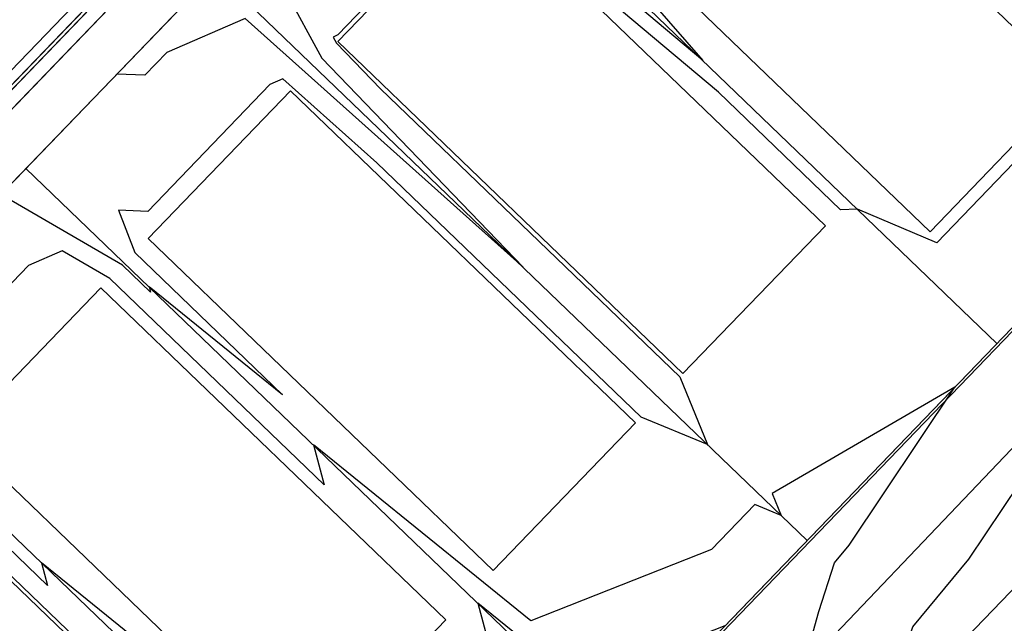
# Model space of a CAD drawing. Extents: x 2256203 to 2257764, y 13784806 to 13787130.
# Drawn here: x 2257409 to 2257553, y 13786028 to 13786117 of the extents above; entities that cross this region are included whole.
import ezdxf

# ---------------------------------------------------------------- set-up
doc = ezdxf.new("R2010")
doc.units = 21
doc.header["$MEASUREMENT"] = 0
for name, color, linetype in [('boc', 4, 'Continuous'), ('C-GRAD-PAD', 1, 'Continuous'), ('C-PARC-LOTS', 1, 'Continuous'), ('C-ROAD-BCRB', 252, 'Continuous'), ('C-ROAD-FCRB', 252, 'Continuous'), ('C-ROAD-GUTR', 252, 'Continuous'), ('C-STRM-TOP', 252, 'Continuous'), ('C-TOPO-CONT-MAJR', 4, 'Continuous'), ('C-TOPO-CONT-MINR', 2, 'Continuous'), ('Design Annotation', 42, 'Continuous'), ('Design Lines', 132, 'Continuous'), ('ESMT', 2, 'Continuous'), ('FENCE', 8, 'Continuous'), ('ob', 4, 'Continuous'), ('row', 4, 'Continuous'), ('Sectional Areas', 2, 'Continuous'), ('XREF', 8, 'Continuous')]:
    doc.layers.add(name, color=color, linetype=linetype)

msp = doc.modelspace()

# ---------------------------------------------------------------- linework, layer by layer
at = {"layer": 'boc'}
msp.add_polyline3d([(2257434.48, 13786133.8, 630.84), (2257399.81, 13786097.77, 632.72)], dxfattribs=at)
msp.add_polyline3d([(2257434.48, 13786133.8, 630.84), (2257399.81, 13786097.77, 632.72)], dxfattribs=at)
at = {"layer": 'C-GRAD-PAD'}
for points in [[(2257512.7, 13786155.7, 0), (2257563.13, 13786107.15, 0), (2257542.32, 13786085.54, 0), (2257491.89, 13786134.08, 0), (2257512.7, 13786155.7, 0)], [(2257476.56, 13786134.97, 0), (2257526.99, 13786086.42, 0), (2257506.18, 13786064.8, 0), (2257455.75, 13786113.35, 0), (2257476.56, 13786134.97, 0)], [(2257448.82, 13786106.15, 0), (2257499.25, 13786057.6, 0), (2257478.44, 13786035.99, 0), (2257428.01, 13786084.54, 0), (2257448.82, 13786106.15, 0)], [(2257421.07, 13786077.33, 0), (2257471.5, 13786028.78, 0), (2257450.7, 13786007.17, 0), (2257400.27, 13786055.72, 0), (2257421.07, 13786077.33, 0)], [(2257393.33, 13786048.51, 0), (2257443.76, 13785999.97, 0), (2257422.96, 13785978.35, 0), (2257372.53, 13786026.9, 0), (2257393.33, 13786048.51, 0)]]:
    msp.add_polyline3d(points, dxfattribs=at)
at = {"layer": 'C-PARC-LOTS'}
for points in [[(2257475.03, 13786162.22, 0), (2257136.19, 13785810.24, 0)], [(2257465.62, 13786152.44, 0), (2257552.07, 13786069.21, 0)], [(2257437.87, 13786123.62, 0), (2257524.33, 13786040.4, 0)], [(2257410.13, 13786094.8, 0), (2257496.58, 13786011.58, 0)], [(2257552.07, 13786069.21, 0), (2257552.07, 13786069.21, 0)], [(2257382.39, 13786065.99, 0), (2257468.84, 13785982.76, 0)], [(2257524.33, 13786040.4, 0), (2257524.33, 13786040.4, 0)]]:
    msp.add_polyline3d(points, dxfattribs=at)
at = {"layer": 'C-ROAD-BCRB'}
msp.add_polyline3d([(2257468.19, 13786168.81, 0), (2257129.35, 13785816.84, 0)], dxfattribs=at)
at = {"layer": 'C-ROAD-FCRB'}
msp.add_polyline3d([(2257467.83, 13786169.16, 0), (2257128.99, 13785817.19, 0)], dxfattribs=at)
at = {"layer": 'C-ROAD-GUTR'}
msp.add_polyline3d([(2257466.75, 13786170.2, 0), (2257127.91, 13785818.23, 0)], dxfattribs=at)
at = {"layer": 'C-STRM-TOP'}
msp.add_polyline3d([(2257711.2, 13786206.93, 0), (2257650.7, 13786144.09, 0), (2257642.82, 13786135.15, 0), (2257635.77, 13786125.59, 0), (2257626.39, 13786111.71, 0), (2257620.88, 13786104.03, 0), (2257614.6, 13786096.21, 0), (2257607.55, 13786088.45, 0), (2257263.27, 13785730.83, 0)], dxfattribs=at)
at = {"layer": 'C-TOPO-CONT-MAJR'}
for points in [[(2257475.8, 13786135.2, 633), (2257455.73, 13786114.36, 633), (2257455.05, 13786114.02, 633), (2257455.54, 13786113.13, 633), (2257461.97, 13786106.45, 633), (2257505.72, 13786064.33, 633), (2257509.77, 13786054.41, 633), (2257500.06, 13786058.44, 633), (2257461.42, 13786095.63, 633), (2257447.71, 13786107.91, 633), (2257445.8, 13786107.09, 633), (2257427.93, 13786088.52, 633), (2257423.69, 13786088.68, 633), (2257426.03, 13786082.48, 633), (2257447.64, 13786061.67, 633), (2257428.14, 13786077.47, 633), (2257428.35, 13786076.71, 633), (2257424.26, 13786080.64, 633), (2257407.4, 13786090.47, 633)], [(2257562.02, 13786103.35, 633), (2257543.3, 13786083.9, 633), (2257531.7, 13786088.82, 633), (2257529.23, 13786088.74, 633), (2257511.36, 13786105.94, 633), (2257476.7, 13786135.12, 633)], [(2257535.2, 13786013.29, 633), (2257535.16, 13786013.43, 633), (2257539.78, 13786027.76, 633), (2257547.97, 13786037.63, 633), (2257555.4, 13786048.76, 633), (2257570.23, 13786067.09, 633), (2257573.85, 13786083.94, 633), (2257570.9, 13786088.78, 633)], [(2257493.81, 13786008.7, 636), (2257493.81, 13786008.7, 636), (2257459.6, 13785995.2, 636), (2257436.42, 13786013.97, 636), (2257438.69, 13786005.6, 636), (2257393.71, 13786048.9, 636), (2257391.72, 13786050.06, 636), (2257390.32, 13786049.45, 636), (2257372.45, 13786030.89, 636), (2257368.2, 13786031.06, 636), (2257370.54, 13786024.84, 636), (2257392.16, 13786004.04, 636), (2257372.66, 13786019.83, 636), (2257372.87, 13786019.07, 636), (2257368.78, 13786023.01, 636), (2257351.9, 13786032.85, 636), (2257349.48, 13786031.8, 636)]]:
    msp.add_polyline3d(points, dxfattribs=at)
at = {"layer": 'C-TOPO-CONT-MINR'}
for points in [[(2257487, 13786135.93, 632), (2257509.06, 13786110.61, 632), (2257478.16, 13786136.63, 632)], [(2257448.08, 13786120.72, 632), (2257453.41, 13786110.92, 632), (2257482.83, 13786080.34, 632), (2257442.18, 13786116.74, 632), (2257430.74, 13786111.77, 632), (2257427.54, 13786108.45, 632), (2257423.42, 13786108.61, 632), (2257423.42, 13786108.61, 632)], [(2257545.9, 13786062.81, 634), (2257545.9, 13786062.81, 634), (2257519.24, 13786047.23, 634), (2257520.55, 13786044.03, 634), (2257516.69, 13786045.63, 634), (2257510.36, 13786039.05, 634), (2257483.92, 13786028.62, 634), (2257452.16, 13786054.35, 634), (2257453.73, 13786048.52, 634), (2257422.39, 13786078.69, 634), (2257415.44, 13786082.74, 634), (2257410.53, 13786080.62, 634), (2257399.99, 13786069.68, 634), (2257386.45, 13786070.2, 634), (2257386.45, 13786070.2, 634)], [(2257513.43, 13785990.68, 634), (2257513.39, 13785990.81, 634), (2257520.14, 13786008.82, 634), (2257526.03, 13786029.97, 634), (2257528.33, 13786037.12, 634), (2257530.46, 13786039.68, 634), (2257545.9, 13786062.81, 634)], [(2257512.3, 13786027.91, 635), (2257512.3, 13786027.91, 635), (2257490.76, 13786019.41, 635), (2257476.17, 13786031.23, 635), (2257478.05, 13786024.3, 635), (2257462.67, 13786008.32, 635), (2257452.75, 13786004.41, 635), (2257412.41, 13786037.09, 635), (2257413.3, 13786033.79, 635), (2257395.58, 13786050.85, 635), (2257383.67, 13786057.79, 635), (2257375.24, 13786054.15, 635), (2257372.06, 13786050.84, 635), (2257367.97, 13786051, 635)]]:
    msp.add_polyline3d(points, dxfattribs=at)
at = {"layer": 'Design Annotation'}
msp.add_polyline3d([(2257434.12, 13786134.14, 630.84), (2257399.45, 13786098.12, 632.72)], dxfattribs=at)
at = {"layer": 'Design Lines'}
msp.add_polyline3d([(2257434.12, 13786134.14, 630.84), (2257399.45, 13786098.12, 632.72)], dxfattribs=at)
at = {"layer": 'ESMT'}
msp.add_polyline3d([(2257094.24, 13785593.64, 0), (2257108.77, 13785579.84, 0), (2257226.87, 13785702.07, 0), (2257212.46, 13785715.95, 0), (2257580.1, 13786097.7, 0), (2257586.24, 13786091.79, 0), (2257703.94, 13786214.01, 0), (2257711.2, 13786206.93, 0)], dxfattribs=at)
at = {"layer": 'FENCE'}
msp.add_polyline3d([(2257706.29, 13786211.48, 630.38), (2257639.2, 13786140.65, 630.38), (2257593.35, 13786094.05, 630.38), (2257555.14, 13786054.69, 630.38), (2257518.56, 13786016.29, 630.38), (2257484.72, 13785982.48, 630.38), (2257448.01, 13785944.93, 630.38), (2257414.94, 13785911.4, 630.38), (2257376.22, 13785871.03, 630.38), (2257333.03, 13785827.23, 630.38), (2257267.74, 13785760.61, 630.38), (2257223.05, 13785714.2, 630.38), (2257138.78, 13785628.2, 630.38), (2257037, 13785523.91, 630.38), (2257001.97, 13785487.77, 630.38), (2256959.04, 13785443.78, 630.38)], dxfattribs=at)
at = {"layer": 'ob'}
msp.add_polyline3d([(2257435.92, 13786132.41, 630.84), (2257401.25, 13786096.39, 632.72)], dxfattribs=at)
msp.add_polyline3d([(2257435.92, 13786132.41, 630.84), (2257401.25, 13786096.39, 632.72)], dxfattribs=at)
at = {"layer": 'row'}
msp.add_polyline3d([(2257441.33, 13786127.21, 630.84), (2257406.65, 13786091.19, 632.72)], dxfattribs=at)
msp.add_polyline3d([(2257441.33, 13786127.21, 630.84), (2257406.65, 13786091.19, 632.72)], dxfattribs=at)
at = {"layer": 'Sectional Areas'}
msp.add_polyline3d([(2257130.4, 13785815.04, 1.58), (2257470.39, 13786168.24, 1.58)], dxfattribs=at)
at = {"layer": 'XREF'}
for points in [[(2256866.33, 13787031.44, 0), (2257703.62, 13786214.35, 0), (2257585.95, 13786092.12, 0), (2257579.81, 13786098.03, 0), (2256865.79, 13785356.34, 0)], [(2257579.81, 13786098.03, 0), (2257004.49, 13785500.41, 0)]]:
    msp.add_polyline3d(points, dxfattribs=at)

doc.saveas('drawing.dxf')
